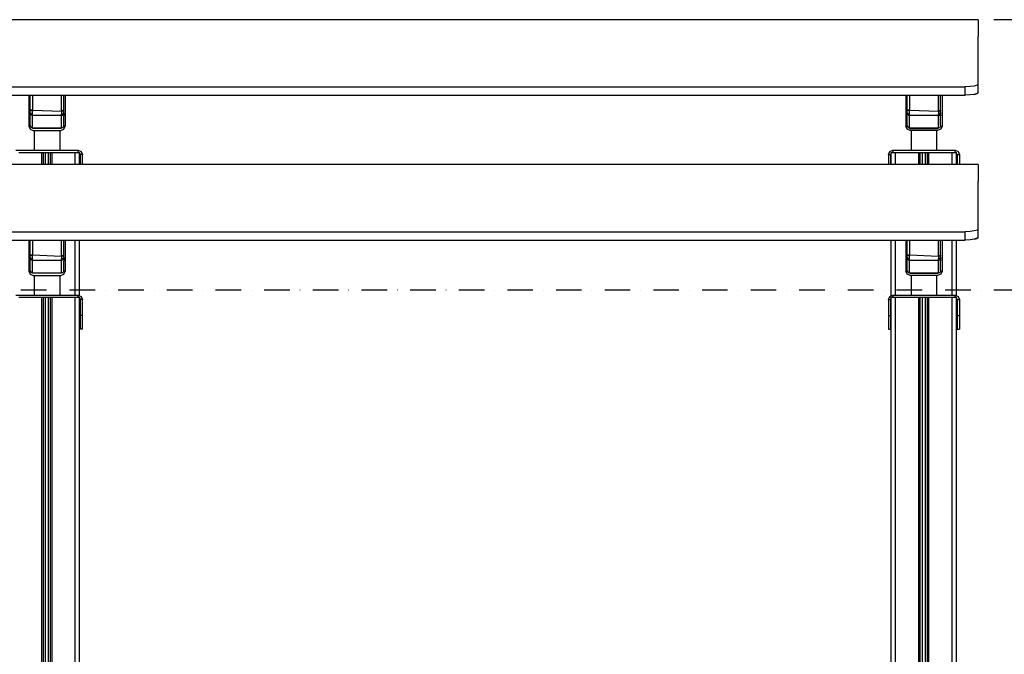
# Model space of a CAD drawing. Units: millimetres. Extents: x -4857 to 10866, y -13903 to 7593.
# Drawn here: x 2995 to 4354, y -11769 to -10893 of the extents above; entities that cross this region are included whole.
import ezdxf

# ---------------------------------------------------------------- set-up
doc = ezdxf.new("R2010")
doc.units = ezdxf.units.MM
doc.header["$MEASUREMENT"] = 0
doc.linetypes.add('Dot & Dashed', pattern=[67.027776, 35.277777, -17.638888, 0, -14.111111])
doc.layers.add('2D Drafting - General_Pen_No__102', color=7, linetype='Continuous', lineweight=30, true_color=0xcccccc)
for name, color, linetype, lineweight in [('Interior - Furniture _Pen_No__1', 7, 'Continuous', 30), ('Morph - General_Pen_No__1', 7, 'Continuous', 30), ('Structural - Bearing_Pen_No__1', 7, 'Continuous', 30)]:
    doc.layers.add(name, color=color, linetype=linetype, lineweight=lineweight)

msp = doc.modelspace()

# ---------------------------------------------------------------- linework, layer by layer
at = {"layer": '2D Drafting - General_Pen_No__102', "color": 254, "linetype": 'Dot & Dashed', "lineweight": 30, "true_color": 0xcccccc}
for p, q in [((7529.5, -10893), (-1139.3, -10893)), ((7529.5, -11266.2), (-1139.3, -11266.2))]:
    msp.add_line(p, q, dxfattribs=at)
at = {"layer": 'Interior - Furniture _Pen_No__1', "color": 7, "linetype": 'Continuous', "lineweight": 30}
for p, q in [((3007.6, -10997.3), (3007.6, -10997.4)), ((3007.6, -10997.4), (3007.6, -10998.3)), ((3007.6, -10998.3), (3007.6, -10999.3)), ((3007.6, -10999.3), (3007.6, -11000.5)), ((3007.6, -11000.5), (3007.6, -11001.8)), ((3007.6, -11001.8), (3007.6, -11003.2)), ((3007.6, -11003.2), (3007.6, -11040.1)), ((3057.6, -10997.3), (3057.6, -10997.4)), ((3057.6, -10997.4), (3057.6, -10998.3)), ((3057.6, -10998.3), (3057.6, -10999.3)), ((3057.6, -10999.3), (3057.6, -11000.5)), ((3057.6, -11000.5), (3057.6, -11001.8)), ((3057.6, -11001.8), (3057.6, -11003.2)), ((3057.6, -11003.2), (3057.6, -11040.1)), ((4217.6, -10997.3), (4217.6, -10997.4)), ((4217.6, -10997.4), (4217.6, -10998.3)), ((4217.6, -10998.3), (4217.6, -10999.3)), ((4217.6, -10999.3), (4217.6, -11000.5)), ((4217.6, -11000.5), (4217.6, -11001.8)), ((4217.6, -11001.8), (4217.6, -11003.2)), ((4217.6, -11003.2), (4217.6, -11040.1)), ((4267.6, -10997.3), (4267.6, -10997.4)), ((4267.6, -10997.4), (4267.6, -10998.3)), ((4267.6, -10998.3), (4267.6, -10999.3)), ((4267.6, -10999.3), (4267.6, -11000.5)), ((4267.6, -11000.5), (4267.6, -11001.8)), ((4267.6, -11001.8), (4267.6, -11003.2)), ((4267.6, -11003.2), (4267.6, -11040.1)), ((3009.8, -11040.1), (3007.6, -11040.1)), ((3007.6, -11040.1), (3009.4, -11044.3)), ((3009.4, -11044.3), (3013.6, -11046.1)), ((3011.5, -11042.2), (3011.4, -11042.1)), ((3013.6, -11043.1), (3011.5, -11042.2)), ((3013.6, -11043.1), (3013.6, -11042.3)), ((3051.6, -11043.1), (3013.6, -11043.1)), ((3053.7, -11042.2), (3051.6, -11043.1)), ((3051.6, -11043.1), (3051.6, -11042.3)), ((3051.6, -11046.1), (3055.9, -11044.3)), ((3053.8, -11042.1), (3053.7, -11042.2)), ((3057.6, -11040.1), (3055.5, -11040.1)), ((3055.9, -11044.3), (3057.6, -11040.1)), ((4217.6, -11040.1), (4219.9, -11040.1)), ((4219.4, -11044.3), (4217.6, -11040.1)), ((4223.6, -11046.1), (4219.4, -11044.3)), ((4221.4, -11042), (4221.5, -11042.2)), ((4221.5, -11042.2), (4223.6, -11043.1)), ((4223.6, -11043.1), (4223.6, -11042.3)), ((4223.6, -11043.1), (4261.6, -11043.1)), ((4261.6, -11043.1), (4263.7, -11042.2)), ((4261.6, -11043.1), (4261.6, -11042.3)), ((4265.9, -11044.3), (4261.6, -11046.1)), ((4263.7, -11042.2), (4263.8, -11042.1)), ((4265.6, -11040.1), (4267.6, -11040.1)), ((4267.6, -11040.1), (4265.9, -11044.3)), ((3013.6, -11046.1), (3051.6, -11046.1)), ((3015.1, -11046.1), (3015.1, -11073.2)), ((3050.1, -11046.1), (3050.1, -11073.2)), ((4261.6, -11046.1), (4223.6, -11046.1)), ((4225.1, -11046.1), (4225.1, -11073.2)), ((4260.1, -11046.1), (4260.1, -11073.2)), ((3007.6, -11197.3), (3007.6, -11197.4)), ((3007.6, -11197.4), (3007.6, -11198.3)), ((3007.6, -11198.3), (3007.6, -11199.3)), ((3007.6, -11199.3), (3007.6, -11200.5)), ((3007.6, -11200.5), (3007.6, -11201.8)), ((3007.6, -11201.8), (3007.6, -11203.2)), ((3007.6, -11203.2), (3007.6, -11240.1)), ((3057.6, -11197.3), (3057.6, -11197.4)), ((3057.6, -11197.4), (3057.6, -11198.3)), ((3057.6, -11198.3), (3057.6, -11199.3)), ((3057.6, -11199.3), (3057.6, -11200.5)), ((3057.6, -11200.5), (3057.6, -11201.8)), ((3057.6, -11201.8), (3057.6, -11203.2)), ((3057.6, -11203.2), (3057.6, -11240.1)), ((4217.6, -11197.3), (4217.6, -11197.4)), ((4217.6, -11197.4), (4217.6, -11198.3)), ((4217.6, -11198.3), (4217.6, -11199.3)), ((4217.6, -11199.3), (4217.6, -11200.5)), ((4217.6, -11200.5), (4217.6, -11201.8)), ((4217.6, -11201.8), (4217.6, -11203.2)), ((4217.6, -11203.2), (4217.6, -11240.1)), ((4267.6, -11197.3), (4267.6, -11197.4)), ((4267.6, -11197.4), (4267.6, -11198.3)), ((4267.6, -11198.3), (4267.6, -11199.3)), ((4267.6, -11199.3), (4267.6, -11200.5)), ((4267.6, -11200.5), (4267.6, -11201.8)), ((4267.6, -11201.8), (4267.6, -11203.2)), ((4267.6, -11203.2), (4267.6, -11240.1)), ((3009.8, -11240.1), (3007.6, -11240.1)), ((3007.6, -11240.1), (3009.4, -11244.3)), ((3009.4, -11244.3), (3013.6, -11246.1)), ((3011.5, -11242.2), (3011.4, -11242.1)), ((3013.6, -11243.1), (3011.5, -11242.2)), ((3013.6, -11243.1), (3013.6, -11242.3)), ((3051.6, -11243.1), (3013.6, -11243.1)), ((3013.6, -11246.1), (3051.6, -11246.1)), ((3015.1, -11246.1), (3015.1, -11273.2)), ((3050.1, -11246.1), (3050.1, -11273.2)), ((3053.7, -11242.2), (3051.6, -11243.1)), ((3051.6, -11243.1), (3051.6, -11242.3)), ((3051.6, -11246.1), (3055.9, -11244.3)), ((3053.8, -11242.1), (3053.7, -11242.2)), ((3057.6, -11240.1), (3055.5, -11240.1)), ((3055.9, -11244.3), (3057.6, -11240.1)), ((4217.6, -11240.1), (4219.9, -11240.1)), ((4219.4, -11244.3), (4217.6, -11240.1)), ((4223.6, -11246.1), (4219.4, -11244.3)), ((4221.4, -11242), (4221.5, -11242.2)), ((4221.5, -11242.2), (4223.6, -11243.1)), ((4223.6, -11243.1), (4223.6, -11242.3)), ((4223.6, -11243.1), (4261.6, -11243.1)), ((4261.6, -11246.1), (4223.6, -11246.1)), ((4225.1, -11246.1), (4225.1, -11273.2)), ((4260.1, -11246.1), (4260.1, -11273.2)), ((4261.6, -11243.1), (4263.7, -11242.2)), ((4261.6, -11243.1), (4261.6, -11242.3)), ((4265.9, -11244.3), (4261.6, -11246.1)), ((4263.7, -11242.2), (4263.8, -11242.1)), ((4265.6, -11240.1), (4267.6, -11240.1)), ((4267.6, -11240.1), (4265.9, -11244.3))]:
    msp.add_line(p, q, dxfattribs=at)
at = {"layer": 'Morph - General_Pen_No__1', "color": 7, "linetype": 'Continuous', "lineweight": 30}
for p, q in [((4317.5, -10893), (2957.5, -10893)), ((4317.5, -10893), (4317.5, -10898.8)), ((4317.5, -10898.8), (4317.5, -10916.2)), ((4317.5, -10945.2), (4317.5, -10916.2)), ((4317.5, -10982), (4317.5, -10945.2)), ((2975.5, -10985.7), (4299.5, -10985.7)), ((4306.4, -10985.4), (4299.5, -10985.7)), ((4299.5, -10997.3), (4299.5, -10985.7)), ((4312.2, -10984.6), (4306.4, -10985.4)), ((4316.1, -10983.4), (4312.2, -10984.6)), ((4317.5, -10982), (4316.1, -10983.4)), ((4317.5, -10993.2), (4317.5, -10982)), ((2975.5, -10997.3), (4299.5, -10997.3)), ((4306.4, -10996.9), (4299.5, -10997.3)), ((4312.2, -10996.1), (4306.4, -10996.9)), ((4312.2, -10996.1), (4306.4, -10996.9)), ((4316.1, -10994.7), (4312.2, -10996.1)), ((4312.2, -10996.1), (4316.1, -10994.8)), ((4317.5, -10993.2), (4316.1, -10994.8)), ((4317.5, -10993.2), (4316.1, -10994.7)), ((4317.5, -10993.2), (4317.5, -10993.2)), ((2993.6, -11076.2), (3025.6, -11076.2)), ((3025.6, -11093), (3025.6, -11076.2)), ((3025.6, -11076.2), (3026, -11076.2)), ((3026, -11076.2), (3026.4, -11076.2)), ((3026.4, -11076.2), (3026.7, -11076.2)), ((3026.7, -11076.2), (3027, -11076.2)), ((3027, -11076.2), (3027.3, -11076.2)), ((3027.3, -11076.2), (3027.5, -11076.2)), ((3027.5, -11076.2), (3027.6, -11076.2)), ((3027.6, -11093), (3027.6, -11076.2)), ((3027.6, -11076.2), (3027.6, -11076.2)), ((3027.6, -11076.2), (3027.7, -11076.2)), ((3027.7, -11076.2), (3027.8, -11076.2)), ((3027.8, -11076.2), (3028.1, -11076.2)), ((3028.1, -11076.2), (3028.5, -11076.2)), ((3028.5, -11076.2), (3028.9, -11076.2)), ((3028.9, -11076.2), (3029.5, -11076.2)), ((3029.5, -11076.2), (3030, -11076.2)), ((3030, -11076.2), (3030.6, -11076.2)), ((3030.6, -11093), (3030.6, -11076.2)), ((3030.6, -11076.2), (3034.6, -11076.2)), ((3034.6, -11093), (3034.6, -11076.2)), ((3034.6, -11076.2), (3035.2, -11076.2)), ((3035.2, -11076.2), (3035.8, -11076.2)), ((3035.8, -11076.2), (3036.3, -11076.2)), ((3036.3, -11076.2), (3036.7, -11076.2)), ((3036.7, -11076.2), (3037.1, -11076.2)), ((3037.1, -11076.2), (3037.4, -11076.2)), ((3037.4, -11076.2), (3037.6, -11076.2)), ((3037.6, -11093), (3037.6, -11076.2)), ((3037.6, -11076.2), (3037.7, -11076.2)), ((3037.6, -11076.2), (3037.6, -11076.2)), ((3037.7, -11076.2), (3037.8, -11076.2)), ((3037.8, -11076.2), (3038, -11076.2)), ((3038, -11076.2), (3038.2, -11076.2)), ((3038.2, -11076.2), (3038.5, -11076.2)), ((3038.5, -11076.2), (3038.9, -11076.2)), ((3038.9, -11076.2), (3039.2, -11076.2)), ((3039.2, -11076.2), (3039.6, -11076.2)), ((3039.6, -11093), (3039.6, -11076.2)), ((3039.6, -11076.2), (3071.6, -11076.2)), ((3071.6, -11093), (3071.6, -11076.2)), ((3071.6, -11076.2), (3072.8, -11076.2)), ((3072.8, -11076.2), (3073.9, -11076.2)), ((3073.9, -11076.2), (3075, -11076.2)), ((3075, -11076.2), (3075.9, -11076.2)), ((3075.9, -11076.2), (3076.6, -11076.2)), ((3076.6, -11076.2), (3077.2, -11076.2)), ((3077.2, -11076.2), (3077.5, -11076.2)), ((3077.5, -11076.2), (3077.6, -11076.2)), ((3077.6, -11093), (3077.6, -11076.2)), ((4197.6, -11093), (4197.6, -11076.2)), ((4197.6, -11076.2), (4197.7, -11076.2)), ((4197.7, -11076.2), (4198.1, -11076.2)), ((4198.1, -11076.2), (4198.6, -11076.2)), ((4198.6, -11076.2), (4199.4, -11076.2)), ((4199.4, -11076.2), (4200.3, -11076.2)), ((4200.3, -11076.2), (4201.3, -11076.2)), ((4201.3, -11076.2), (4202.4, -11076.2)), ((4202.4, -11076.2), (4203.6, -11076.2)), ((4203.6, -11093), (4203.6, -11076.2)), ((4203.6, -11076.2), (4235.6, -11076.2)), ((4235.6, -11093), (4235.6, -11076.2)), ((4235.6, -11076.2), (4236, -11076.2)), ((4236, -11076.2), (4236.4, -11076.2)), ((4236.4, -11076.2), (4236.7, -11076.2)), ((4236.7, -11076.2), (4237, -11076.2)), ((4237, -11076.2), (4237.3, -11076.2)), ((4237.3, -11076.2), (4237.5, -11076.2)), ((4237.5, -11076.2), (4237.6, -11076.2)), ((4237.6, -11093), (4237.6, -11076.2)), ((4237.6, -11076.2), (4237.6, -11076.2)), ((4237.6, -11076.2), (4237.7, -11076.2)), ((4237.7, -11076.2), (4237.8, -11076.2)), ((4237.8, -11076.2), (4238.1, -11076.2)), ((4238.1, -11076.2), (4238.5, -11076.2)), ((4238.5, -11076.2), (4238.9, -11076.2)), ((4238.9, -11076.2), (4239.5, -11076.2)), ((4239.5, -11076.2), (4240, -11076.2)), ((4240, -11076.2), (4240.6, -11076.2)), ((4240.6, -11093), (4240.6, -11076.2)), ((4240.6, -11076.2), (4244.6, -11076.2)), ((4244.6, -11093), (4244.6, -11076.2)), ((4244.6, -11076.2), (4245.2, -11076.2)), ((4245.2, -11076.2), (4245.8, -11076.2)), ((4245.8, -11076.2), (4246.3, -11076.2)), ((4246.3, -11076.2), (4246.7, -11076.2)), ((4246.7, -11076.2), (4247.1, -11076.2)), ((4247.1, -11076.2), (4247.4, -11076.2)), ((4247.4, -11076.2), (4247.6, -11076.2)), ((4247.6, -11093), (4247.6, -11076.2)), ((4247.6, -11076.2), (4247.7, -11076.2)), ((4247.6, -11076.2), (4247.6, -11076.2)), ((4247.7, -11076.2), (4247.8, -11076.2)), ((4247.8, -11076.2), (4248, -11076.2)), ((4248, -11076.2), (4248.2, -11076.2)), ((4248.2, -11076.2), (4248.5, -11076.2)), ((4248.5, -11076.2), (4248.9, -11076.2)), ((4248.9, -11076.2), (4249.2, -11076.2)), ((4249.2, -11076.2), (4249.6, -11076.2)), ((4249.6, -11093), (4249.6, -11076.2)), ((4249.6, -11076.2), (4281.6, -11076.2)), ((4281.6, -11093), (4281.6, -11076.2)), ((4281.6, -11076.2), (4282.8, -11076.2)), ((4282.8, -11076.2), (4283.9, -11076.2)), ((4283.9, -11076.2), (4285, -11076.2)), ((4285, -11076.2), (4285.9, -11076.2)), ((4285.9, -11076.2), (4286.6, -11076.2)), ((4286.6, -11076.2), (4287.2, -11076.2)), ((4287.2, -11076.2), (4287.5, -11076.2)), ((4287.5, -11076.2), (4287.6, -11076.2)), ((4287.6, -11093), (4287.6, -11076.2)), ((4317.5, -11093), (2957.5, -11093)), ((4317.5, -11093), (4317.5, -11098.8)), ((4317.5, -11098.8), (4317.5, -11116.2)), ((4317.5, -11145.2), (4317.5, -11116.2)), ((4317.5, -11182), (4317.5, -11145.2)), ((2975.5, -11185.7), (4299.5, -11185.7)), ((4306.4, -11185.4), (4299.5, -11185.7)), ((4299.5, -11197.3), (4299.5, -11185.7)), ((4312.2, -11184.6), (4306.4, -11185.4)), ((4316.1, -11183.4), (4312.2, -11184.6)), ((4316.1, -11194.7), (4312.2, -11196.1)), ((4312.2, -11196.1), (4316.1, -11194.8)), ((4317.5, -11182), (4316.1, -11183.4)), ((4317.5, -11193.2), (4316.1, -11194.8)), ((4317.5, -11193.2), (4316.1, -11194.7)), ((4317.5, -11193.2), (4317.5, -11182)), ((4317.5, -11193.2), (4317.5, -11193.2)), ((2975.5, -11197.3), (4299.5, -11197.3)), ((3071.6, -11273.2), (3071.6, -11197.3)), ((3077.6, -11274.1), (3077.6, -11197.3)), ((4197.6, -11274.1), (4197.6, -11197.3)), ((4203.6, -11273.2), (4203.6, -11197.3)), ((4281.6, -11273.2), (4281.6, -11197.3)), ((4287.6, -11274.1), (4287.6, -11197.3)), ((4306.4, -11196.9), (4299.5, -11197.3)), ((4312.2, -11196.1), (4306.4, -11196.9)), ((4312.2, -11196.1), (4306.4, -11196.9)), ((2993.6, -11276.2), (3025.6, -11276.2)), ((3025.6, -12465.1), (3025.6, -11276.2)), ((3025.6, -11276.2), (3026, -11276.2)), ((3026, -11276.2), (3026.4, -11276.2)), ((3026.4, -11276.2), (3026.7, -11276.2)), ((3026.7, -11276.2), (3027, -11276.2)), ((3027, -11276.2), (3027.3, -11276.2)), ((3027.3, -11276.2), (3027.5, -11276.2)), ((3027.5, -11276.2), (3027.6, -11276.2)), ((3027.6, -12466.8), (3027.6, -11276.2)), ((3027.6, -11276.2), (3027.6, -11276.2)), ((3027.6, -11276.2), (3027.7, -11276.2)), ((3027.7, -11276.2), (3027.8, -11276.2)), ((3027.8, -11276.2), (3028.1, -11276.2)), ((3028.1, -11276.2), (3028.5, -11276.2)), ((3028.5, -11276.2), (3028.9, -11276.2)), ((3028.9, -11276.2), (3029.5, -11276.2)), ((3029.5, -11276.2), (3030, -11276.2)), ((3030, -11276.2), (3030.6, -11276.2)), ((3030.6, -12471.2), (3030.6, -11276.2)), ((3030.6, -11276.2), (3034.6, -11276.2)), ((3034.6, -12471.2), (3034.6, -11276.2)), ((3034.6, -11276.2), (3035.2, -11276.2)), ((3035.2, -11276.2), (3035.8, -11276.2)), ((3035.8, -11276.2), (3036.3, -11276.2)), ((3036.3, -11276.2), (3036.7, -11276.2)), ((3036.7, -11276.2), (3037.1, -11276.2)), ((3037.1, -11276.2), (3037.4, -11276.2)), ((3037.4, -11276.2), (3037.6, -11276.2)), ((3037.6, -12466.8), (3037.6, -11276.2)), ((3037.6, -11276.2), (3037.7, -11276.2)), ((3037.6, -11276.2), (3037.6, -11276.2)), ((3037.7, -11276.2), (3037.8, -11276.2)), ((3037.8, -11276.2), (3038, -11276.2)), ((3038, -11276.2), (3038.2, -11276.2)), ((3038.2, -11276.2), (3038.5, -11276.2)), ((3038.5, -11276.2), (3038.9, -11276.2)), ((3038.9, -11276.2), (3039.2, -11276.2)), ((3039.2, -11276.2), (3039.6, -11276.2)), ((3039.6, -12465.1), (3039.6, -11276.2)), ((3039.6, -11276.2), (3071.6, -11276.2)), ((3071.6, -12461.2), (3071.6, -11276.2)), ((3071.6, -11276.2), (3072.8, -11276.2)), ((3072.8, -11276.2), (3073.9, -11276.2)), ((3073.9, -11276.2), (3075, -11276.2)), ((3075, -11276.2), (3075.9, -11276.2)), ((3075.9, -11276.2), (3076.6, -11276.2)), ((3076.6, -11276.2), (3077.2, -11276.2)), ((3077.2, -11276.2), (3077.5, -11276.2)), ((3077.5, -11276.2), (3077.6, -11276.2)), ((3077.6, -12461.2), (3077.6, -11276.2)), ((4197.6, -12341.2), (4197.6, -11276.2)), ((4197.6, -11276.2), (4197.7, -11276.2)), ((4197.7, -11276.2), (4198.1, -11276.2)), ((4198.1, -11276.2), (4198.6, -11276.2)), ((4198.6, -11276.2), (4199.4, -11276.2)), ((4199.4, -11276.2), (4200.3, -11276.2)), ((4200.3, -11276.2), (4201.3, -11276.2)), ((4201.3, -11276.2), (4202.4, -11276.2)), ((4202.4, -11276.2), (4203.6, -11276.2)), ((4203.6, -12341.2), (4203.6, -11276.2)), ((4203.6, -11276.2), (4235.6, -11276.2)), ((4235.6, -12341.3), (4235.6, -11276.2)), ((4235.6, -11276.2), (4236, -11276.2)), ((4236, -11276.2), (4236.4, -11276.2)), ((4236.4, -11276.2), (4236.7, -11276.2)), ((4236.7, -11276.2), (4237, -11276.2)), ((4237, -11276.2), (4237.3, -11276.2)), ((4237.3, -11276.2), (4237.5, -11276.2)), ((4237.5, -11276.2), (4237.6, -11276.2)), ((4237.6, -12341.5), (4237.6, -11276.2)), ((4237.6, -11276.2), (4237.6, -11276.2)), ((4237.6, -11276.2), (4237.7, -11276.2)), ((4237.7, -11276.2), (4237.8, -11276.2)), ((4237.8, -11276.2), (4238.1, -11276.2)), ((4238.1, -11276.2), (4238.5, -11276.2)), ((4238.5, -11276.2), (4238.9, -11276.2)), ((4238.9, -11276.2), (4239.5, -11276.2)), ((4239.5, -11276.2), (4240, -11276.2)), ((4240, -11276.2), (4240.6, -11276.2)), ((4240.6, -12342.3), (4240.6, -11276.2)), ((4240.6, -11276.2), (4244.6, -11276.2)), ((4244.6, -12344.3), (4244.6, -11276.2)), ((4244.6, -11276.2), (4245.2, -11276.2)), ((4245.2, -11276.2), (4245.8, -11276.2)), ((4245.8, -11276.2), (4246.3, -11276.2)), ((4246.3, -11276.2), (4246.7, -11276.2)), ((4246.7, -11276.2), (4247.1, -11276.2)), ((4247.1, -11276.2), (4247.4, -11276.2)), ((4247.4, -11276.2), (4247.6, -11276.2)), ((4247.6, -12346.8), (4247.6, -11276.2)), ((4247.6, -11276.2), (4247.7, -11276.2)), ((4247.6, -11276.2), (4247.6, -11276.2)), ((4247.7, -11276.2), (4247.8, -11276.2)), ((4247.8, -11276.2), (4248, -11276.2)), ((4248, -11276.2), (4248.2, -11276.2)), ((4248.2, -11276.2), (4248.5, -11276.2)), ((4248.5, -11276.2), (4248.9, -11276.2)), ((4248.9, -11276.2), (4249.2, -11276.2)), ((4249.2, -11276.2), (4249.6, -11276.2)), ((4249.6, -12349.3), (4249.6, -11276.2)), ((4249.6, -11276.2), (4281.6, -11276.2)), ((4281.6, -13491.2), (4281.6, -11276.2)), ((4281.6, -11276.2), (4282.8, -11276.2)), ((4282.8, -11276.2), (4283.9, -11276.2)), ((4283.9, -11276.2), (4285, -11276.2)), ((4285, -11276.2), (4285.9, -11276.2)), ((4285.9, -11276.2), (4286.6, -11276.2)), ((4286.6, -11276.2), (4287.2, -11276.2)), ((4287.2, -11276.2), (4287.5, -11276.2)), ((4287.5, -11276.2), (4287.6, -11276.2)), ((4287.6, -13491.2), (4287.6, -11276.2))]:
    msp.add_line(p, q, dxfattribs=at)
at = {"layer": 'Structural - Bearing_Pen_No__1', "color": 7, "linetype": 'Continuous', "lineweight": 30}
for p, q in [((3009.6, -11018), (3009.6, -10997.3)), ((3012.6, -10997.3), (3012.6, -11017.8)), ((3052.6, -11019.2), (3052.6, -10997.3)), ((3055.6, -11018), (3055.6, -10997.3)), ((4219.7, -11018), (4219.7, -10997.3)), ((4222.7, -10997.3), (4222.7, -11017.8)), ((4262.7, -11019.2), (4262.7, -10997.3)), ((4265.7, -11018), (4265.7, -10997.3)), ((3009.6, -11018), (3010.5, -11017.9)), ((3009.6, -11020.9), (3009.6, -11018)), ((3009.6, -11018), (3010.5, -11018.8)), ((3012.6, -11017.8), (3010.5, -11018.8)), ((3012.6, -11017.8), (3010.5, -11017.9)), ((3012.6, -11023.3), (3012.6, -11017.8)), ((3012.6, -11017.8), (3052.6, -11019.2)), ((3052.6, -11019.2), (3054.7, -11017.9)), ((3055.6, -11018), (3054.7, -11017.9)), ((3055.6, -11018), (3054.7, -11018.8)), ((3055.6, -11020.9), (3055.6, -11018)), ((4219.7, -11018), (4220.6, -11017.9)), ((4219.7, -11020.9), (4219.7, -11018)), ((4219.7, -11018), (4220.6, -11018.8)), ((4222.7, -11017.8), (4220.6, -11018.8)), ((4222.7, -11017.8), (4220.6, -11017.9)), ((4222.7, -11023.3), (4222.7, -11017.8)), ((4222.7, -11017.8), (4262.7, -11019.2)), ((4262.7, -11019.2), (4264.9, -11017.9)), ((4265.7, -11018), (4264.9, -11017.9)), ((4265.7, -11018), (4264.9, -11018.8)), ((4265.7, -11020.9), (4265.7, -11018)), ((3009.6, -11021.8), (3009.6, -11020.9)), ((3009.6, -11020.9), (3009.8, -11021.7)), ((3009.6, -11025.7), (3009.6, -11021.8)), ((3009.6, -11021.8), (3009.8, -11023.1)), ((3009.6, -11038.8), (3009.6, -11025.7)), ((3009.8, -11021.7), (3010.5, -11022.5)), ((3009.8, -11023.1), (3010.4, -11024)), ((3010.4, -11024), (3011.3, -11024.6)), ((3010.5, -11022.5), (3011.5, -11023.1)), ((3012.6, -11024.8), (3011.3, -11024.6)), ((3012.6, -11023.3), (3011.5, -11023.1)), ((3012.6, -11024.8), (3012.6, -11023.3)), ((3012.6, -11024.8), (3052.6, -11024.8)), ((3012.6, -11028.6), (3012.6, -11024.8)), ((3012.6, -11041.8), (3012.6, -11028.6)), ((3052.6, -11019.2), (3054.7, -11018.8)), ((3052.6, -11019.2), (3052.6, -11023.3)), ((3052.6, -11023.3), (3053.8, -11023.1)), ((3052.6, -11024.8), (3052.6, -11023.3)), ((3052.6, -11024.8), (3053.9, -11024.6)), ((3052.6, -11028.6), (3052.6, -11024.8)), ((3052.6, -11041.8), (3052.6, -11028.6)), ((3054.7, -11022.5), (3053.8, -11023.1)), ((3054.8, -11024), (3053.9, -11024.6)), ((3055.4, -11021.7), (3054.7, -11022.5)), ((3055.4, -11023.1), (3054.8, -11024)), ((3055.6, -11020.9), (3055.4, -11021.7)), ((3055.6, -11021.8), (3055.4, -11023.1)), ((3055.6, -11021.8), (3055.6, -11020.9)), ((3055.6, -11021.8), (3055.6, -11025.7)), ((3055.6, -11038.8), (3055.6, -11025.7)), ((4219.7, -11021.8), (4219.7, -11020.9)), ((4219.7, -11020.9), (4220, -11021.7)), ((4219.7, -11025.7), (4219.7, -11021.8)), ((4219.7, -11021.8), (4219.9, -11023.1)), ((4219.7, -11038.8), (4219.7, -11025.7)), ((4219.9, -11023.1), (4220.5, -11024)), ((4220, -11021.7), (4220.6, -11022.5)), ((4220.5, -11024), (4221.4, -11024.6)), ((4220.6, -11022.5), (4221.6, -11023.1)), ((4222.7, -11024.8), (4221.4, -11024.6)), ((4222.7, -11023.3), (4221.6, -11023.1)), ((4222.7, -11024.8), (4222.7, -11023.3)), ((4222.7, -11024.8), (4262.7, -11024.8)), ((4222.7, -11028.6), (4222.7, -11024.8)), ((4222.7, -11041.8), (4222.7, -11028.6)), ((4262.7, -11019.2), (4264.9, -11018.8)), ((4262.7, -11019.2), (4262.7, -11023.3)), ((4262.7, -11023.3), (4263.9, -11023.1)), ((4262.7, -11024.8), (4262.7, -11023.3)), ((4262.7, -11024.8), (4264, -11024.6)), ((4262.7, -11028.6), (4262.7, -11024.8)), ((4262.7, -11041.8), (4262.7, -11028.6)), ((4264.9, -11022.5), (4263.9, -11023.1)), ((4265, -11024), (4264, -11024.6)), ((4265.5, -11021.7), (4264.9, -11022.5)), ((4265.5, -11023.1), (4265, -11024)), ((4265.7, -11020.9), (4265.5, -11021.7)), ((4265.7, -11021.8), (4265.5, -11023.1)), ((4265.7, -11021.8), (4265.7, -11020.9)), ((4265.7, -11021.8), (4265.7, -11025.7)), ((4265.7, -11038.8), (4265.7, -11025.7)), ((3009.6, -11039.2), (3009.6, -11038.8)), ((3009.6, -11039.2), (3009.8, -11040.5)), ((3009.8, -11040.5), (3010.4, -11041.5)), ((3010.4, -11041.5), (3011.3, -11042)), ((3012.6, -11042.3), (3011.3, -11042)), ((3012.6, -11042.3), (3012.6, -11041.8)), ((3012.6, -11042.3), (3052.6, -11042.3)), ((3052.6, -11041.8), (3052.6, -11042.3)), ((3052.6, -11042.3), (3053.9, -11042)), ((3054.9, -11041.5), (3053.9, -11042)), ((3055.4, -11040.5), (3054.9, -11041.5)), ((3055.6, -11039.2), (3055.4, -11040.5)), ((3055.6, -11039.2), (3055.6, -11038.8)), ((4219.7, -11039.2), (4219.7, -11038.8)), ((4219.7, -11039.2), (4219.9, -11040.5)), ((4219.9, -11040.5), (4220.5, -11041.5)), ((4220.5, -11041.5), (4221.4, -11042)), ((4222.7, -11042.3), (4221.4, -11042)), ((4222.7, -11042.3), (4222.7, -11041.8)), ((4222.7, -11042.3), (4262.7, -11042.3)), ((4262.7, -11041.8), (4262.7, -11042.3)), ((4262.7, -11042.3), (4264, -11042)), ((4265, -11041.5), (4264, -11042)), ((4265.5, -11040.5), (4265, -11041.5)), ((4265.7, -11039.2), (4265.5, -11040.5)), ((4265.7, -11039.2), (4265.7, -11038.8)), ((2989.6, -11073.2), (2999.1, -11073.2)), ((2999.1, -11073.2), (2999.6, -11073.2)), ((2999.6, -11073.2), (3001.4, -11073.2)), ((3001.4, -11073.2), (3003, -11073.2)), ((3003, -11073.2), (3004.6, -11073.2)), ((3004.6, -11073.2), (3005.9, -11073.2)), ((3005.9, -11073.2), (3006.5, -11073.2)), ((3006.5, -11073.2), (3008.6, -11073.2)), ((3008.6, -11073.2), (3013.4, -11073.2)), ((3013.4, -11073.2), (3018.8, -11073.2)), ((3018.8, -11073.2), (3024.6, -11073.2)), ((3024.6, -11073.2), (3030.7, -11073.2)), ((3030.7, -11073.2), (3036.8, -11073.2)), ((3036.8, -11073.2), (3042.8, -11073.2)), ((3042.8, -11073.2), (3048.5, -11073.2)), ((3048.5, -11073.2), (3053.7, -11073.2)), ((3053.7, -11073.2), (3058.7, -11073.2)), ((3058.7, -11073.2), (3059.1, -11073.2)), ((3059.1, -11073.2), (3060.4, -11073.2)), ((3060.4, -11073.2), (3061.9, -11073.2)), ((3061.9, -11073.2), (3063.6, -11073.2)), ((3063.6, -11073.2), (3065.3, -11073.2)), ((3065.3, -11073.2), (3066.2, -11073.2)), ((3066.2, -11073.2), (3075.6, -11073.2)), ((3075.6, -11073.2), (3079.9, -11075)), ((3075.6, -11076.2), (3075.6, -11073.2)), ((3077.7, -11077.1), (3077.6, -11077.1)), ((3078.6, -11079.2), (3077.7, -11077.1)), ((3078.6, -11093), (3078.6, -11079.2)), ((3081.6, -11079.2), (3078.6, -11079.2)), ((3079.9, -11075), (3081.6, -11079.2)), ((3081.6, -11093), (3081.6, -11079.2)), ((4193.6, -11079.2), (4195.4, -11075)), ((4193.6, -11079.2), (4196.6, -11079.2)), ((4193.6, -11079.2), (4193.6, -11093)), ((4195.4, -11075), (4199.6, -11073.2)), ((4197.5, -11077.1), (4196.6, -11079.2)), ((4196.6, -11079.2), (4196.6, -11093)), ((4197.6, -11077.1), (4197.5, -11077.1)), ((4199.6, -11073.2), (4209.1, -11073.2)), ((4199.6, -11073.2), (4199.6, -11076.2)), ((4209.1, -11073.2), (4209.6, -11073.2)), ((4209.6, -11073.2), (4211.4, -11073.2)), ((4211.4, -11073.2), (4213, -11073.2)), ((4213, -11073.2), (4214.6, -11073.2)), ((4214.6, -11073.2), (4215.9, -11073.2)), ((4215.9, -11073.2), (4216.5, -11073.2)), ((4216.5, -11073.2), (4218.6, -11073.2)), ((4218.6, -11073.2), (4223.4, -11073.2)), ((4223.4, -11073.2), (4228.8, -11073.2)), ((4228.8, -11073.2), (4234.6, -11073.2)), ((4234.6, -11073.2), (4240.7, -11073.2)), ((4240.7, -11073.2), (4246.8, -11073.2)), ((4246.8, -11073.2), (4252.8, -11073.2)), ((4252.8, -11073.2), (4258.5, -11073.2)), ((4258.5, -11073.2), (4263.7, -11073.2)), ((4263.7, -11073.2), (4268.7, -11073.2)), ((4268.7, -11073.2), (4269.1, -11073.2)), ((4269.1, -11073.2), (4270.4, -11073.2)), ((4270.4, -11073.2), (4271.9, -11073.2)), ((4271.9, -11073.2), (4273.6, -11073.2)), ((4273.6, -11073.2), (4275.3, -11073.2)), ((4275.3, -11073.2), (4276.2, -11073.2)), ((4276.2, -11073.2), (4285.6, -11073.2)), ((4285.6, -11073.2), (4289.9, -11075)), ((4285.6, -11076.2), (4285.6, -11073.2)), ((4287.7, -11077.1), (4287.6, -11077.1)), ((4288.6, -11079.2), (4287.7, -11077.1)), ((4288.6, -11079.2), (4291.6, -11079.2)), ((4288.6, -11079.2), (4288.6, -11093)), ((4289.9, -11075), (4291.6, -11079.2)), ((4291.6, -11079.2), (4291.6, -11093)), ((3009.6, -11218), (3009.6, -11197.3)), ((3012.6, -11197.3), (3012.6, -11217.8)), ((3052.6, -11219.2), (3052.6, -11197.3)), ((3055.6, -11218), (3055.6, -11197.3)), ((4219.7, -11218), (4219.7, -11197.3)), ((4222.7, -11197.3), (4222.7, -11217.8)), ((4262.7, -11219.2), (4262.7, -11197.3)), ((4265.7, -11218), (4265.7, -11197.3)), ((3009.6, -11218), (3010.5, -11217.9)), ((3009.6, -11220.9), (3009.6, -11218)), ((3009.6, -11218), (3010.5, -11218.8)), ((3009.6, -11221.8), (3009.6, -11220.9)), ((3009.6, -11220.9), (3009.8, -11221.7)), ((3009.6, -11225.7), (3009.6, -11221.8)), ((3009.6, -11221.8), (3009.8, -11223.1)), ((3009.8, -11221.7), (3010.5, -11222.5)), ((3012.6, -11217.8), (3010.5, -11218.8)), ((3012.6, -11217.8), (3010.5, -11217.9)), ((3012.6, -11223.3), (3012.6, -11217.8)), ((3012.6, -11217.8), (3052.6, -11219.2)), ((3052.6, -11219.2), (3054.7, -11217.9)), ((3052.6, -11219.2), (3054.7, -11218.8)), ((3052.6, -11219.2), (3052.6, -11223.3)), ((3055.6, -11218), (3054.7, -11217.9)), ((3055.6, -11218), (3054.7, -11218.8)), ((3055.4, -11221.7), (3054.7, -11222.5)), ((3055.6, -11220.9), (3055.4, -11221.7)), ((3055.6, -11221.8), (3055.4, -11223.1)), ((3055.6, -11220.9), (3055.6, -11218)), ((3055.6, -11221.8), (3055.6, -11220.9)), ((3055.6, -11221.8), (3055.6, -11225.7)), ((4219.7, -11218), (4220.6, -11217.9)), ((4219.7, -11220.9), (4219.7, -11218)), ((4219.7, -11218), (4220.6, -11218.8)), ((4219.7, -11221.8), (4219.7, -11220.9)), ((4219.7, -11220.9), (4220, -11221.7)), ((4219.7, -11225.7), (4219.7, -11221.8)), ((4219.7, -11221.8), (4219.9, -11223.1)), ((4220, -11221.7), (4220.6, -11222.5)), ((4222.7, -11217.8), (4220.6, -11218.8)), ((4222.7, -11217.8), (4220.6, -11217.9)), ((4222.7, -11223.3), (4222.7, -11217.8)), ((4222.7, -11217.8), (4262.7, -11219.2)), ((4262.7, -11219.2), (4264.9, -11217.9)), ((4262.7, -11219.2), (4264.9, -11218.8)), ((4262.7, -11219.2), (4262.7, -11223.3)), ((4265.7, -11218), (4264.9, -11217.9)), ((4265.7, -11218), (4264.9, -11218.8)), ((4265.5, -11221.7), (4264.9, -11222.5)), ((4265.7, -11220.9), (4265.5, -11221.7)), ((4265.7, -11221.8), (4265.5, -11223.1)), ((4265.7, -11220.9), (4265.7, -11218)), ((4265.7, -11221.8), (4265.7, -11220.9)), ((4265.7, -11221.8), (4265.7, -11225.7)), ((3009.6, -11238.8), (3009.6, -11225.7)), ((3009.8, -11223.1), (3010.4, -11224)), ((3010.4, -11224), (3011.3, -11224.6)), ((3010.5, -11222.5), (3011.5, -11223.1)), ((3012.6, -11224.8), (3011.3, -11224.6)), ((3012.6, -11223.3), (3011.5, -11223.1)), ((3012.6, -11224.8), (3012.6, -11223.3)), ((3012.6, -11224.8), (3052.6, -11224.8)), ((3012.6, -11228.6), (3012.6, -11224.8)), ((3012.6, -11241.8), (3012.6, -11228.6)), ((3052.6, -11223.3), (3053.8, -11223.1)), ((3052.6, -11224.8), (3052.6, -11223.3)), ((3052.6, -11224.8), (3053.9, -11224.6)), ((3052.6, -11228.6), (3052.6, -11224.8)), ((3052.6, -11241.8), (3052.6, -11228.6)), ((3054.7, -11222.5), (3053.8, -11223.1)), ((3054.8, -11224), (3053.9, -11224.6)), ((3055.4, -11223.1), (3054.8, -11224)), ((3055.6, -11238.8), (3055.6, -11225.7)), ((4219.7, -11238.8), (4219.7, -11225.7)), ((4219.9, -11223.1), (4220.5, -11224)), ((4220.5, -11224), (4221.4, -11224.6)), ((4220.6, -11222.5), (4221.6, -11223.1)), ((4222.7, -11224.8), (4221.4, -11224.6)), ((4222.7, -11223.3), (4221.6, -11223.1)), ((4222.7, -11224.8), (4222.7, -11223.3)), ((4222.7, -11224.8), (4262.7, -11224.8)), ((4222.7, -11228.6), (4222.7, -11224.8)), ((4222.7, -11241.8), (4222.7, -11228.6)), ((4262.7, -11223.3), (4263.9, -11223.1)), ((4262.7, -11224.8), (4262.7, -11223.3)), ((4262.7, -11224.8), (4264, -11224.6)), ((4262.7, -11228.6), (4262.7, -11224.8)), ((4262.7, -11241.8), (4262.7, -11228.6)), ((4264.9, -11222.5), (4263.9, -11223.1)), ((4265, -11224), (4264, -11224.6)), ((4265.5, -11223.1), (4265, -11224)), ((4265.7, -11238.8), (4265.7, -11225.7)), ((3009.6, -11239.2), (3009.6, -11238.8)), ((3009.6, -11239.2), (3009.8, -11240.5)), ((3009.8, -11240.5), (3010.4, -11241.5)), ((3010.4, -11241.5), (3011.3, -11242)), ((3012.6, -11242.3), (3011.3, -11242)), ((3012.6, -11242.3), (3012.6, -11241.8)), ((3012.6, -11242.3), (3052.6, -11242.3)), ((3052.6, -11241.8), (3052.6, -11242.3)), ((3052.6, -11242.3), (3053.9, -11242)), ((3054.9, -11241.5), (3053.9, -11242)), ((3055.4, -11240.5), (3054.9, -11241.5)), ((3055.6, -11239.2), (3055.4, -11240.5)), ((3055.6, -11239.2), (3055.6, -11238.8)), ((4219.7, -11239.2), (4219.7, -11238.8)), ((4219.7, -11239.2), (4219.9, -11240.5)), ((4219.9, -11240.5), (4220.5, -11241.5)), ((4220.5, -11241.5), (4221.4, -11242)), ((4222.7, -11242.3), (4221.4, -11242)), ((4222.7, -11242.3), (4222.7, -11241.8)), ((4222.7, -11242.3), (4262.7, -11242.3)), ((4262.7, -11241.8), (4262.7, -11242.3)), ((4262.7, -11242.3), (4264, -11242)), ((4265, -11241.5), (4264, -11242)), ((4265.5, -11240.5), (4265, -11241.5)), ((4265.7, -11239.2), (4265.5, -11240.5)), ((4265.7, -11239.2), (4265.7, -11238.8)), ((2989.6, -11273.2), (2999.1, -11273.2)), ((2999.1, -11273.2), (2999.6, -11273.2)), ((2999.6, -11273.2), (3001.4, -11273.2)), ((3001.4, -11273.2), (3003, -11273.2)), ((3003, -11273.2), (3004.6, -11273.2)), ((3004.6, -11273.2), (3005.9, -11273.2)), ((3005.9, -11273.2), (3006.5, -11273.2)), ((3006.5, -11273.2), (3008.6, -11273.2)), ((3008.6, -11273.2), (3013.4, -11273.2)), ((3013.4, -11273.2), (3018.8, -11273.2)), ((3018.8, -11273.2), (3024.6, -11273.2)), ((3024.6, -11273.2), (3030.7, -11273.2)), ((3030.7, -11273.2), (3036.8, -11273.2)), ((3036.8, -11273.2), (3042.8, -11273.2)), ((3042.8, -11273.2), (3048.5, -11273.2)), ((3048.5, -11273.2), (3053.7, -11273.2)), ((3053.7, -11273.2), (3058.7, -11273.2)), ((3058.7, -11273.2), (3059.1, -11273.2)), ((3059.1, -11273.2), (3060.4, -11273.2)), ((3060.4, -11273.2), (3061.9, -11273.2)), ((3061.9, -11273.2), (3063.6, -11273.2)), ((3063.6, -11273.2), (3065.3, -11273.2)), ((3065.3, -11273.2), (3066.2, -11273.2)), ((3066.2, -11273.2), (3075.6, -11273.2)), ((3075.6, -11273.2), (3079.9, -11275)), ((3075.6, -11276.2), (3075.6, -11273.2)), ((3079.9, -11275), (3081.6, -11279.2)), ((4193.6, -11279.2), (4195.4, -11275)), ((4195.4, -11275), (4199.6, -11273.2)), ((4199.6, -11273.2), (4209.1, -11273.2)), ((4199.6, -11273.2), (4199.6, -11276.2)), ((4209.1, -11273.2), (4209.6, -11273.2)), ((4209.6, -11273.2), (4211.4, -11273.2)), ((4211.4, -11273.2), (4213, -11273.2)), ((4213, -11273.2), (4214.6, -11273.2)), ((4214.6, -11273.2), (4215.9, -11273.2)), ((4215.9, -11273.2), (4216.5, -11273.2)), ((4216.5, -11273.2), (4218.6, -11273.2)), ((4218.6, -11273.2), (4223.4, -11273.2)), ((4223.4, -11273.2), (4228.8, -11273.2)), ((4228.8, -11273.2), (4234.6, -11273.2)), ((4234.6, -11273.2), (4240.7, -11273.2)), ((4240.7, -11273.2), (4246.8, -11273.2)), ((4246.8, -11273.2), (4252.8, -11273.2)), ((4252.8, -11273.2), (4258.5, -11273.2)), ((4258.5, -11273.2), (4263.7, -11273.2)), ((4263.7, -11273.2), (4268.7, -11273.2)), ((4268.7, -11273.2), (4269.1, -11273.2)), ((4269.1, -11273.2), (4270.4, -11273.2)), ((4270.4, -11273.2), (4271.9, -11273.2)), ((4271.9, -11273.2), (4273.6, -11273.2)), ((4273.6, -11273.2), (4275.3, -11273.2)), ((4275.3, -11273.2), (4276.2, -11273.2)), ((4276.2, -11273.2), (4285.6, -11273.2)), ((4285.6, -11273.2), (4289.9, -11275)), ((4285.6, -11276.2), (4285.6, -11273.2)), ((4289.9, -11275), (4291.6, -11279.2)), ((3077.7, -11277.1), (3077.6, -11277.1)), ((3078.6, -11279.2), (3077.7, -11277.1)), ((3078.6, -11301.2), (3078.6, -11279.2)), ((3081.6, -11279.2), (3078.6, -11279.2)), ((3081.6, -11301.2), (3081.6, -11279.2)), ((4193.6, -11279.2), (4196.6, -11279.2)), ((4193.6, -11279.2), (4193.6, -11301.2)), ((4197.5, -11277.1), (4196.6, -11279.2)), ((4196.6, -11279.2), (4196.6, -11301.2)), ((4197.6, -11277.1), (4197.5, -11277.1)), ((4287.7, -11277.1), (4287.6, -11277.1)), ((4288.6, -11279.2), (4287.7, -11277.1)), ((4288.6, -11279.2), (4291.6, -11279.2)), ((4288.6, -11279.2), (4288.6, -11301.2)), ((4291.6, -11279.2), (4291.6, -11301.2)), ((3078.6, -11313), (3078.6, -11301.2)), ((3081.6, -11301.2), (3078.6, -11301.2)), ((3081.6, -11313), (3081.6, -11301.2)), ((4193.6, -11301.2), (4193.6, -11313)), ((4193.6, -11301.2), (4196.6, -11301.2)), ((4196.6, -11301.2), (4196.6, -11313)), ((4288.6, -11301.2), (4288.6, -11313)), ((4288.6, -11301.2), (4291.6, -11301.2)), ((4291.6, -11301.2), (4291.6, -11313)), ((3078.6, -11320.3), (3078.6, -11313)), ((3081.6, -11320.3), (3081.6, -11313)), ((4193.6, -11313), (4193.6, -11320.3)), ((4196.6, -11313), (4196.6, -11320.3)), ((4288.6, -11313), (4288.6, -11320.3)), ((4291.6, -11313), (4291.6, -11320.3)), ((3081.6, -11320.3), (3078.6, -11320.3)), ((4193.6, -11320.3), (4196.6, -11320.3)), ((4288.6, -11320.3), (4291.6, -11320.3))]:
    msp.add_line(p, q, dxfattribs=at)

doc.saveas('drawing.dxf')
